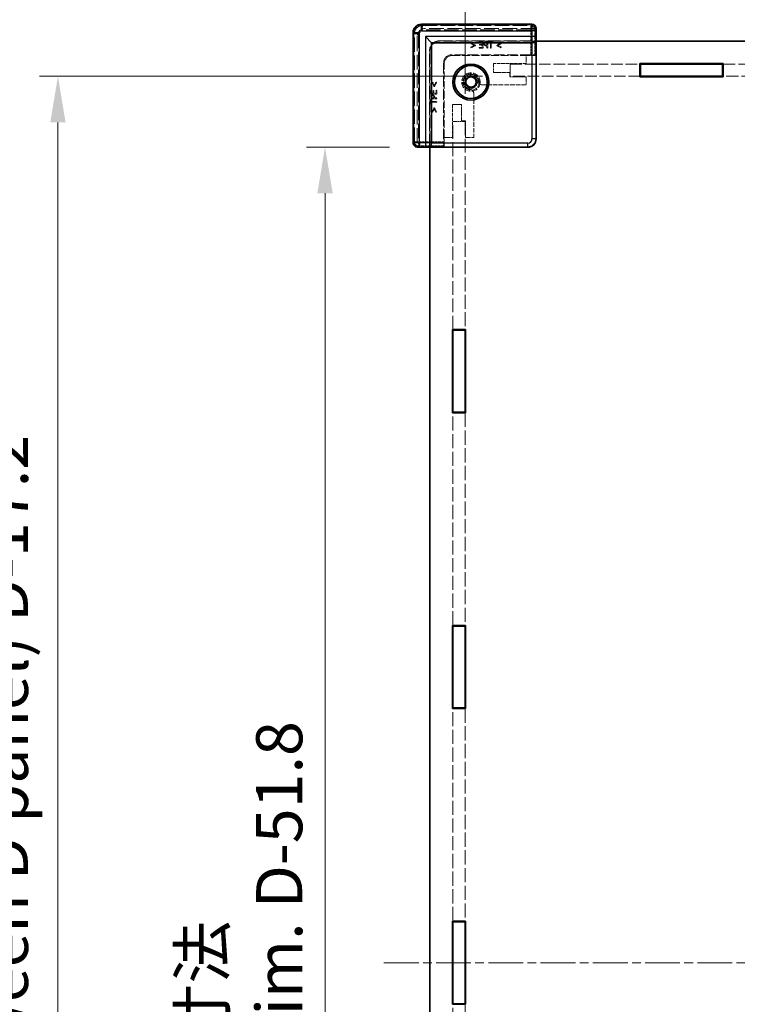
# Model space of a CAD drawing. Units: millimetres. Extents: x 22 to 6588, y 12 to 1276.
# Drawn here: x 1857 to 2032, y 614 to 854 of the extents above; entities that cross this region are included whole.
import ezdxf

# ---------------------------------------------------------------- set-up
doc = ezdxf.new("R2010")
doc.units = ezdxf.units.MM
doc.header["$LTSCALE"] = 1.5
doc.linetypes.add('CHAIN', pattern=[0.3543, 0.2362, -0.0295, 0.0591, -0.0295])
doc.linetypes.add('DASHED', pattern=[0.2067, 0.1654, -0.0413])
doc.layers.get('Defpoints').update_dxf_attribs({"lineweight": 25})
doc.layers.add('Centerline (ISO)', color=7, linetype='Continuous', lineweight=18, true_color=0x80ffff)
for name, color, linetype, lineweight in [('Dimension (ISO)', 7, 'Continuous', 18), ('Dimension (ISO) @ 1', 7, 'Continuous', 18), ('Hidden (ISO)', 7, 'DASHED', 18), ('Hidden Narrow (ISO)', 7, 'DASHED', 18), ('Visible (ISO)', 7, 'Continuous', 35), ('Visible Narrow (ISO)', 7, 'Continuous', 25)]:
    doc.layers.add(name, color=color, linetype=linetype, lineweight=lineweight)
doc.styles.add('Note Text (TK)', font='txt')
doc.dimstyles.new('Default - Method 1b (TK)', dxfattribs={"dimscale": 1.5, "dimtxt": 2.5, "dimasz": 2.5, "dimexe": 1, "dimexo": 1.5, "dimgap": 1, "dimtad": 1, "dimtoh": 1, "dimrnd": 1e-08, "dimdsep": 46, "dimtxsty": 'Note Text (TK)', "dimcen": 0.09, "dimdle": 5, "dimclrd": 100, "dimclre": 100, "dimclrt": 7, "dimadec": 1, "dimazin": 1, "dimtfac": 1, "dimtmove": 0, "dimatfit": 3, "dimfxl": 0, "dimtolj": 1, "dimlwd": -1, "dimlwe": -1, "dimarcsym": 0})

# ---------------------------------------------------------------- blocks, each defined once
blk = doc.blocks.new('*D40')
at = {"layer": 'Defpoints', "color": 0, "transparency": 16777216}
for p in [(2161.5, 880.29), (1983.3, 851.76), (2161.5, 851.76)]:
    blk.add_point(p, dxfattribs=at)
at = {"layer": 'Dimension (ISO)', "color": 100, "transparency": 16777216}
for p, q in [((1983.3, 858.51), (1983.3, 884.79)), ((2161.5, 858.51), (2161.5, 884.79)), ((1994.55, 880.29), (2150.25, 880.29))]:
    blk.add_line(p, q, dxfattribs=at)
for points in [[(1994.55, 882.16), (1994.55, 878.41), (1983.3, 880.29)], [(2150.25, 882.16), (2150.25, 878.41), (2161.5, 880.29)]]:
    blk.add_solid(points, dxfattribs=at)
at = {"layer": 'Dimension (ISO)', "color": 7, "transparency": 16777216, "insert": (2017.08, 900.84), "char_height": 11.25, "attachment_point": 4, "style": 'Note Text (TK)'}
blk.add_mtext('\\A1; \\fＭＳ Ｐゴシック|b0|i0;有効寸法\\P\\fＭＳ Ｐゴシック|b0|i0;Max dim. W-51.8', dxfattribs=at)
blk = doc.blocks.new('*D41')
at = {"layer": 'Defpoints', "color": 0, "transparency": 16777216}
for p in [(2178.8, 948.34), (1966, 829.06), (2178.8, 829.06)]:
    blk.add_point(p, dxfattribs=at)
at = {"layer": 'Dimension (ISO)', "color": 100, "transparency": 16777216}
for p, q in [((1966, 835.81), (1966, 952.84)), ((2178.8, 835.81), (2178.8, 952.84)), ((1977.25, 948.34), (2167.55, 948.34))]:
    blk.add_line(p, q, dxfattribs=at)
for points in [[(1977.25, 950.22), (1977.25, 946.47), (1966, 948.34)], [(2167.55, 950.22), (2167.55, 946.47), (2178.8, 948.34)]]:
    blk.add_solid(points, dxfattribs=at)
at = {"layer": 'Dimension (ISO)', "color": 7, "transparency": 16777216, "insert": (1952.11, 970.65), "char_height": 11.25, "attachment_point": 4, "style": 'Note Text (TK)'}
blk.add_mtext('\\A1; \\fＭＳ Ｐゴシック|b0|i0;Wパネル間 有効寸法\\P\\fＭＳ Ｐゴシック|b0|i0;Max dim. (between W panel) W-17.2', dxfattribs=at)
blk = doc.blocks.new('*D42')
at = {"layer": 'Defpoints', "color": 0, "transparency": 16777216}
for p in [(1954.3, 822.76), (1931.8, 424.56), (1954.3, 424.56)]:
    blk.add_point(p, dxfattribs=at)
at = {"layer": 'Dimension (ISO)', "color": 100, "transparency": 16777216}
for p, q in [((1947.55, 822.76), (1927.3, 822.76)), ((1931.8, 811.51), (1931.8, 435.81)), ((1947.55, 424.56), (1927.3, 424.56))]:
    blk.add_line(p, q, dxfattribs=at)
for points in [[(1929.93, 811.51), (1933.68, 811.51), (1931.8, 822.76)], [(1929.93, 435.81), (1933.68, 435.81), (1931.8, 424.56)]]:
    blk.add_solid(points, dxfattribs=at)
at = {"layer": 'Dimension (ISO)', "color": 7, "transparency": 16777216, "insert": (1911.25, 569.1), "char_height": 11.25, "attachment_point": 4, "rotation": 90, "style": 'Note Text (TK)'}
blk.add_mtext('\\A1; \\fＭＳ Ｐゴシック|b0|i0;有効寸法\\P\\fＭＳ Ｐゴシック|b0|i0;Max dim. D-51.8', dxfattribs=at)
blk = doc.blocks.new('*D43')
at = {"layer": 'Defpoints', "color": 0, "transparency": 16777216}
for p in [(1866.64, 840.06), (1977, 840.06), (1977, 407.26)]:
    blk.add_point(p, dxfattribs=at)
at = {"layer": 'Dimension (ISO)', "color": 100, "transparency": 16777216}
for p, q in [((1970.25, 840.06), (1862.14, 840.06)), ((1866.64, 418.51), (1866.64, 828.81)), ((1970.25, 407.26), (1862.14, 407.26))]:
    blk.add_line(p, q, dxfattribs=at)
for points in [[(1864.76, 828.81), (1868.51, 828.81), (1866.64, 840.06)], [(1864.76, 418.51), (1868.51, 418.51), (1866.64, 407.26)]]:
    blk.add_solid(points, dxfattribs=at)
at = {"layer": 'Dimension (ISO)', "color": 7, "transparency": 16777216, "insert": (1844.33, 504.89), "char_height": 11.25, "attachment_point": 4, "rotation": 90, "style": 'Note Text (TK)'}
blk.add_mtext('\\A1; \\fＭＳ Ｐゴシック|b0|i0;Dパネル間 有効寸法\\P\\fＭＳ Ｐゴシック|b0|i0;Max dim. (between D panel) D-17.2', dxfattribs=at)

msp = doc.modelspace()

# ---------------------------------------------------------------- linework, layer by layer
at = {"layer": 'Centerline (ISO)', "linetype": 'CHAIN', "ltscale": 23.990969}
msp.add_line((1946.1534, 623.6557), (2198.6534, 623.6557), dxfattribs=at)
at = {"layer": 'Hidden (ISO)', "ltscale": 14.455147}
for p, q in [((1955.3578, 852.7007), (1982.2487, 852.7007)), ((1953.3585, 823.8105), (1953.3585, 850.7014))]:
    msp.add_line(p, q, dxfattribs=at)
at = {"layer": 'Hidden (ISO)', "ltscale": 14.447185}
for p, q in [((1983.1795, 851.7557), (1956.3034, 851.7557)), ((1954.3034, 849.7557), (1954.3034, 822.8796))]:
    msp.add_line(p, q, dxfattribs=at)
at = {"layer": 'Hidden (ISO)', "ltscale": 0.065263}
for p, q in [((1983.1795, 851.7557), (1983.2795, 851.7557)), ((1954.3034, 822.7796), (1954.3034, 822.8796))]:
    msp.add_line(p, q, dxfattribs=at)
at = {"layer": 'Hidden (ISO)', "ltscale": 12.590142}
for p, q in [((1959.8034, 848.7557), (1983.2249, 848.7557)), ((1957.3034, 822.8343), (1957.3034, 846.2557))]:
    msp.add_line(p, q, dxfattribs=at)
at = {"layer": 'Hidden (ISO)', "ltscale": 12.578616}
for p, q in [((1983.3034, 848.6557), (1959.9034, 848.6557)), ((1957.4034, 846.1557), (1957.4034, 822.7557))]:
    msp.add_line(p, q, dxfattribs=at)
at = {"layer": 'Hidden (ISO)', "ltscale": 1.523657}
for p, q in [((1983.1411, 848.7557), (1983.1411, 845.1557)), ((1960.9034, 822.9181), (1957.3034, 822.9181))]:
    msp.add_line(p, q, dxfattribs=at)
at = {"layer": 'Hidden (ISO)', "ltscale": 12.859284}
for p, q in [((1983.2249, 824.8336), (1983.2249, 848.7557)), ((1957.3034, 822.8343), (1981.2256, 822.8343))]:
    msp.add_line(p, q, dxfattribs=at)
at = {"layer": 'Hidden (ISO)', "ltscale": 0.50734}
for p, q in [((1968.4966, 847.6571), (1967.4147, 848.1737)), ((1967.4147, 847.0202), (1968.4966, 847.5368)), ((1974.7725, 848.1737), (1973.6907, 847.6571)), ((1973.6907, 847.5368), (1974.7725, 847.0202)), ((1957.8854, 838.6445), (1958.4021, 837.5626)), ((1958.5224, 837.5626), (1959.039, 838.6445)), ((1958.4021, 832.3685), (1957.8854, 831.2867)), ((1959.039, 831.2867), (1958.5224, 832.3685))]:
    msp.add_line(p, q, dxfattribs=at)
at = {"layer": 'Hidden (ISO)', "ltscale": 0.075532}
for p, q in [((1967.4147, 848.1737), (1967.4147, 847.9951)), ((1967.4147, 847.1989), (1967.4147, 847.0202)), ((1974.7725, 847.9951), (1974.7725, 848.1737)), ((1974.7725, 847.0202), (1974.7725, 847.1989)), ((1958.0641, 838.6445), (1957.8854, 838.6445)), ((1959.039, 838.6445), (1958.8603, 838.6445)), ((1957.8854, 831.2867), (1958.0641, 831.2867)), ((1958.8603, 831.2867), (1959.039, 831.2867))]:
    msp.add_line(p, q, dxfattribs=at)
at = {"layer": 'Hidden (ISO)', "ltscale": 0.392757}
for p, q in [((1967.4147, 847.9951), (1968.2535, 847.5976)), ((1973.9338, 847.5976), (1974.7725, 847.9951)), ((1958.4616, 837.8057), (1958.0641, 838.6445)), ((1958.0641, 831.2867), (1958.4616, 832.1254))]:
    msp.add_line(p, q, dxfattribs=at)
at = {"layer": 'Hidden (ISO)', "ltscale": 0.392978}
for p, q in [((1968.2535, 847.5976), (1967.4147, 847.1989)), ((1974.7725, 847.1989), (1973.9338, 847.5976)), ((1958.8603, 838.6445), (1958.4616, 837.8057)), ((1958.4616, 832.1254), (1958.8603, 831.2867))]:
    msp.add_line(p, q, dxfattribs=at)
at = {"layer": 'Hidden (ISO)', "ltscale": 0.050836}
for p, q in [((1968.4966, 847.5368), (1968.4966, 847.6571)), ((1973.6907, 847.6571), (1973.6907, 847.5368)), ((1958.4021, 837.5626), (1958.5224, 837.5626)), ((1958.5224, 832.3685), (1958.4021, 832.3685))]:
    msp.add_line(p, q, dxfattribs=at)
at = {"layer": 'Hidden (ISO)', "ltscale": 0.397098}
for p, q in [((1970.3491, 848.4412), (1969.4107, 848.4412)), ((1969.4107, 846.9412), (1970.3491, 846.9412)), ((1957.618, 836.6485), (1957.618, 835.7101)), ((1959.118, 835.7101), (1959.118, 836.6485))]:
    msp.add_line(p, q, dxfattribs=at)
at = {"layer": 'Hidden (ISO)', "ltscale": 0.075018}
for p, q in [((1969.4107, 848.4412), (1969.4107, 848.2637)), ((1969.4107, 847.1186), (1969.4107, 846.9412)), ((1969.4605, 847.8528), (1969.4605, 847.6754)), ((1971.6388, 848.4412), (1971.6388, 848.2637)), ((1972.8446, 848.2637), (1972.8446, 848.4412)), ((1957.7955, 836.6485), (1957.618, 836.6485)), ((1958.3838, 836.5987), (1958.2064, 836.5987)), ((1959.118, 836.6485), (1958.9405, 836.6485)), ((1957.7955, 834.4204), (1957.618, 834.4204)), ((1957.618, 833.2146), (1957.7955, 833.2146))]:
    msp.add_line(p, q, dxfattribs=at)
at = {"layer": 'Hidden (ISO)', "ltscale": 0.312719}
for p, q in [((1969.4107, 848.2637), (1970.1497, 848.2637)), ((1970.1497, 847.1186), (1969.4107, 847.1186)), ((1957.7955, 835.9095), (1957.7955, 836.6485)), ((1958.9405, 836.6485), (1958.9405, 835.9095))]:
    msp.add_line(p, q, dxfattribs=at)
at = {"layer": 'Hidden (ISO)', "ltscale": 0.291624}
for p, q in [((1970.1497, 847.8528), (1969.4605, 847.8528)), ((1969.4605, 847.6754), (1970.1497, 847.6754)), ((1958.2064, 836.5987), (1958.2064, 835.9095)), ((1958.3838, 835.9095), (1958.3838, 836.5987))]:
    msp.add_line(p, q, dxfattribs=at)
at = {"layer": 'Hidden (ISO)', "ltscale": 0.173803}
for p, q in [((1970.1497, 848.2637), (1970.1497, 847.8528)), ((1958.2064, 835.9095), (1957.7955, 835.9095))]:
    msp.add_line(p, q, dxfattribs=at)
at = {"layer": 'Hidden (ISO)', "ltscale": 0.235543}
for p, q in [((1970.1497, 847.6754), (1970.1497, 847.1186)), ((1958.9405, 835.9095), (1958.3838, 835.9095))]:
    msp.add_line(p, q, dxfattribs=at)
at = {"layer": 'Hidden (ISO)', "ltscale": 0.634799}
for p, q in [((1970.3491, 846.9412), (1970.3491, 848.4412)), ((1971.4868, 846.9412), (1971.4868, 848.4412)), ((1957.618, 835.7101), (1959.118, 835.7101)), ((1957.618, 834.5723), (1959.118, 834.5723))]:
    msp.add_line(p, q, dxfattribs=at)
at = {"layer": 'Hidden (ISO)', "ltscale": 0.159396}
for p, q in [((1971.4868, 848.4412), (1971.11, 848.4412)), ((1957.618, 834.9492), (1957.618, 834.5723))]:
    msp.add_line(p, q, dxfattribs=at)
at = {"layer": 'Hidden (ISO)', "ltscale": 0.071416}
for p, q in [((1971.1185, 847.5003), (1971.2875, 847.5003)), ((1958.5589, 834.7717), (1958.5589, 834.9407))]:
    msp.add_line(p, q, dxfattribs=at)
at = {"layer": 'Hidden (ISO)', "ltscale": 0.069873}
for p, q in [((1971.1222, 848.2686), (1971.2875, 848.2686)), ((1957.7906, 834.7717), (1957.7906, 834.937))]:
    msp.add_line(p, q, dxfattribs=at)
at = {"layer": 'Hidden (ISO)', "ltscale": 0.057525}
for p, q in [((1971.2875, 847.6705), (1971.1514, 847.6705)), ((1958.3887, 834.9078), (1958.3887, 834.7717))]:
    msp.add_line(p, q, dxfattribs=at)
at = {"layer": 'Hidden (ISO)', "ltscale": 0.253036}
for p, q in [((1971.2875, 848.2686), (1971.2875, 847.6705)), ((1958.3887, 834.7717), (1957.7906, 834.7717))]:
    msp.add_line(p, q, dxfattribs=at)
at = {"layer": 'Hidden (ISO)', "ltscale": 0.236572}
for p, q in [((1971.2875, 847.5003), (1971.2875, 846.9412)), ((1959.118, 834.7717), (1958.5589, 834.7717))]:
    msp.add_line(p, q, dxfattribs=at)
at = {"layer": 'Hidden (ISO)', "ltscale": 0.084279}
for p, q in [((1971.2875, 846.9412), (1971.4868, 846.9412)), ((1972.142, 846.9412), (1972.3414, 846.9412)), ((1959.118, 834.5723), (1959.118, 834.7717)), ((1959.118, 833.7178), (1959.118, 833.9172))]:
    msp.add_line(p, q, dxfattribs=at)
at = {"layer": 'Hidden (ISO)', "ltscale": 0.510289}
for p, q in [((1972.8446, 848.4412), (1971.6388, 848.4412)), ((1957.618, 834.4204), (1957.618, 833.2146))]:
    msp.add_line(p, q, dxfattribs=at)
at = {"layer": 'Hidden (ISO)', "ltscale": 0.212905}
for p, q in [((1971.6388, 848.2637), (1972.142, 848.2637)), ((1972.3414, 848.2637), (1972.8446, 848.2637)), ((1957.7955, 833.9172), (1957.7955, 834.4204)), ((1957.7955, 833.2146), (1957.7955, 833.7178))]:
    msp.add_line(p, q, dxfattribs=at)
at = {"layer": 'Hidden (ISO)', "ltscale": 0.559681}
for p, q in [((1972.142, 848.2637), (1972.142, 846.9412)), ((1972.3414, 846.9412), (1972.3414, 848.2637)), ((1959.118, 833.9172), (1957.7955, 833.9172)), ((1957.7955, 833.7178), (1959.118, 833.7178))]:
    msp.add_line(p, q, dxfattribs=at)
at = {"layer": 'Hidden (ISO)', "ltscale": 10.355413}
for p, q in [((1981.9889, 845.3338), (1962.7247, 845.3338)), ((1960.7254, 843.3345), (1960.7254, 824.0703))]:
    msp.add_line(p, q, dxfattribs=at)
at = {"layer": 'Hidden (ISO)', "ltscale": 0.000190085}
for p, q in [((1962.9034, 845.1557), (1962.9028, 845.1557)), ((1960.9034, 843.1564), (1960.9034, 843.1557))]:
    msp.add_line(p, q, dxfattribs=at)
at = {"layer": 'Hidden (ISO)', "ltscale": 7.618686}
for p, q in [((1962.9034, 845.1557), (1980.9034, 845.1557)), ((1960.9034, 825.1557), (1960.9034, 843.1557))]:
    msp.add_line(p, q, dxfattribs=at)
at = {"layer": 'Hidden (ISO)', "ltscale": 0.846432}
for p, q in [((1980.9034, 845.1557), (1980.9034, 843.1557)), ((1980.9034, 839.9557), (1980.9034, 837.9557)), ((1962.9034, 825.1557), (1960.9034, 825.1557)), ((1968.1034, 825.1557), (1966.1034, 825.1557))]:
    msp.add_line(p, q, dxfattribs=at)
at = {"layer": 'Hidden (ISO)', "ltscale": 0.94702}
for p, q in [((1983.1411, 845.1557), (1980.9034, 845.1557)), ((1960.9034, 825.1557), (1960.9034, 822.9181))]:
    msp.add_line(p, q, dxfattribs=at)
at = {"layer": 'Hidden (ISO)', "ltscale": 2.467613}
for p, q in [((1983.1411, 845.1557), (1982.9885, 845.3083)), ((1960.9034, 822.9181), (1960.7509, 823.0707))]:
    msp.add_line(p, q, dxfattribs=at)
at = {"layer": 'Hidden (ISO)', "ltscale": 0.931085}
for p, q in [((1972.9034, 843.1557), (1972.9034, 840.9557)), ((1965.1034, 833.1557), (1962.9034, 833.1557))]:
    msp.add_line(p, q, dxfattribs=at)
at = {"layer": 'Hidden (ISO)', "ltscale": 3.386027}
for p, q in [((1980.9034, 843.1557), (1972.9034, 843.1557)), ((1962.9034, 833.1557), (1962.9034, 825.1557))]:
    msp.add_line(p, q, dxfattribs=at)
at = {"layer": 'Hidden (ISO)', "ltscale": 11.342257}
for p, q in [((1977.0034, 843.0557), (2008.6534, 843.0557)), ((2008.6534, 840.0557), (1977.0034, 840.0557))]:
    msp.add_line(p, q, dxfattribs=at)
at = {"layer": 'Hidden (ISO)', "ltscale": 1.269698}
for p, q in [((1977.0034, 840.0557), (1977.0034, 843.0557)), ((1963.0034, 829.0557), (1966.0034, 829.0557))]:
    msp.add_line(p, q, dxfattribs=at)
at = {"layer": 'Hidden (ISO)', "ltscale": 11.933559}
for p, q in [((2028.9534, 843.0557), (2062.2534, 843.0557)), ((2062.2534, 840.0557), (2028.9534, 840.0557))]:
    msp.add_line(p, q, dxfattribs=at)
at = {"layer": 'Hidden (ISO)', "ltscale": 1.692964}
for p, q in [((1972.9034, 840.9557), (1976.9034, 840.9557)), ((1976.9034, 839.9557), (1980.9034, 839.9557)), ((1965.1034, 829.1557), (1965.1034, 833.1557)), ((1966.1034, 825.1557), (1966.1034, 829.1557))]:
    msp.add_line(p, q, dxfattribs=at)
at = {"layer": 'Hidden (ISO)', "ltscale": 0.423166}
for p, q in [((1976.9034, 840.9557), (1976.9034, 839.9557)), ((1966.1034, 829.1557), (1965.1034, 829.1557))]:
    msp.add_line(p, q, dxfattribs=at)
at = {"layer": 'Hidden (ISO)', "ltscale": 4.525025}
for p, q in [((1980.9034, 837.9557), (1970.2125, 837.9557)), ((1968.1034, 835.8467), (1968.1034, 825.1557))]:
    msp.add_line(p, q, dxfattribs=at)
at = {"layer": 'Hidden (ISO)', "ltscale": 13.66715}
for p, q in [((1963.0034, 778.2057), (1963.0034, 829.0557)), ((1966.0034, 829.0557), (1966.0034, 778.2057))]:
    msp.add_line(p, q, dxfattribs=at)
at = {"layer": 'Hidden (ISO)', "ltscale": 13.949363}
for p, q in [((1963.0034, 706.0057), (1963.0034, 757.9057)), ((1966.0034, 757.9057), (1966.0034, 706.0057)), ((1963.0034, 633.8057), (1963.0034, 685.7057)), ((1966.0034, 685.7057), (1966.0034, 633.8057)), ((1963.0034, 561.6057), (1963.0034, 613.5057)), ((1966.0034, 613.5057), (1966.0034, 561.6057))]:
    msp.add_line(p, q, dxfattribs=at)
at = {"layer": 'Hidden (ISO)', "ltscale": 5.983681}
msp.add_circle((1967.4034, 838.6557), 2.25, dxfattribs=at)
at = {"layer": 'Hidden (ISO)', "ltscale": 5.318816}
msp.add_circle((1967.4034, 838.6557), 2, dxfattribs=at)
at = {"layer": 'Hidden (ISO)', "ltscale": 4.176579}
msp.add_circle((1967.4034, 838.6557), 1.5705, dxfattribs=at)
at = {"layer": 'Hidden (ISO)', "ltscale": 1.329629}
for centre in [(1956.3034, 849.7557), (1962.9034, 843.1557)]:
    msp.add_arc(centre, 2, 90, 180, dxfattribs=at)
at = {"layer": 'Hidden (ISO)', "ltscale": 1.662061}
for centre in [(1959.8034, 846.2557), (1959.9034, 846.1557)]:
    msp.add_arc(centre, 2.5, 90, 180, dxfattribs=at)
at = {"layer": 'Hidden (ISO)', "ltscale": 3.644576}
msp.add_arc((1967.4034, 838.6557), 1.844, 1.224277, 268.775723, dxfattribs=at)
at = {"layer": 'Hidden (ISO)', "ltscale": 3.475661}
msp.add_arc((1967.4034, 838.6557), 1.825, 6.096002, 263.903998, dxfattribs=at)
at = {"layer": 'Hidden (ISO)', "ltscale": 0.553173}
for centre, start, end in [((1967.1034, 835.8467), 0, 74.894271), ((1970.2125, 838.9557), 195.105729, 270)]:
    msp.add_arc(centre, 1, start, end, dxfattribs=at)
at = {"layer": 'Hidden (ISO)', "ltscale": 1.329198}
msp.add_ellipse((1955.3591, 850.7001), major_axis=(-1.4151, 1.4151), ratio=0.99938344, start_param=5.49812976, end_param=7.06824085, dxfattribs=at)
at = {"layer": 'Hidden (ISO)', "ltscale": 0.64137}
for centre, major_axis, start_param, end_param in [((1982.2481, 851.7004), (0.7075, 0.7075), 5.55285932, 7.06824085), ((1954.3588, 823.8111), (-0.7075, -0.7075), 5.49812976, 7.0135113)]:
    msp.add_ellipse(centre, major_axis=major_axis, ratio=0.99945188, start_param=start_param, end_param=end_param, dxfattribs=at)
at = {"layer": 'Hidden (ISO)', "ltscale": 1.329214}
for centre, major_axis in [((1962.7261, 843.3331), (-1.4152, 1.4152)), ((1962.9041, 843.1551), (-1.4152, 1.4152)), ((1981.2242, 824.835), (1.4152, -1.4152))]:
    msp.add_ellipse(centre, major_axis=major_axis, ratio=0.999315, start_param=5.49812976, end_param=7.06824085, dxfattribs=at)
at = {"layer": 'Hidden (ISO)', "ltscale": 0.653794}
for centre, major_axis, start_param, end_param in [((1981.9889, 845.3076), (-1, 0), 3.16777259, 4.71238898), ((1960.7516, 824.0703), (0, -1), 4.71238898, 6.25700537)]:
    msp.add_ellipse(centre, major_axis=major_axis, ratio=0.02618592, start_param=start_param, end_param=end_param, dxfattribs=at)
at = {"layer": 'Hidden (ISO)', "ltscale": 0.177039}
for points in [[(1970.7174, 848.3476), (1970.6335, 848.2904), (1970.5387, 848.1142), (1970.5387, 847.989)], [(1958.0702, 835.5205), (1957.945, 835.5205), (1957.7688, 835.4257), (1957.7116, 835.3418)]]:
    msp.add_open_spline(points, degree=2, dxfattribs=at)
at = {"layer": 'Hidden (ISO)', "ltscale": 0.155425}
for points in [[(1970.5387, 847.989), (1970.5387, 847.8917), (1970.608, 847.7167), (1970.67, 847.6559)], [(1958.4033, 835.3892), (1958.3425, 835.4512), (1958.1675, 835.5205), (1958.0702, 835.5205)]]:
    msp.add_open_spline(points, degree=2, dxfattribs=at)
at = {"layer": 'Hidden (ISO)', "ltscale": 0.206541}
for points in [[(1970.67, 847.6559), (1970.7478, 847.5793), (1970.9581, 847.5003), (1971.1185, 847.5003)], [(1958.5589, 834.9407), (1958.5589, 835.1011), (1958.4799, 835.3114), (1958.4033, 835.3892)]]:
    msp.add_open_spline(points, degree=2, dxfattribs=at)
at = {"layer": 'Hidden (ISO)', "ltscale": 0.173497}
for points in [[(1971.11, 848.4412), (1970.9763, 848.4412), (1970.7891, 848.3974), (1970.7174, 848.3476)], [(1957.7116, 835.3418), (1957.6618, 835.2701), (1957.618, 835.0829), (1957.618, 834.9492)]]:
    msp.add_open_spline(points, degree=2, dxfattribs=at)
at = {"layer": 'Hidden (ISO)', "ltscale": 0.11178}
for points in [[(1970.7466, 847.9829), (1970.7466, 848.0607), (1970.8001, 848.175), (1970.8548, 848.2114)], [(1957.8478, 835.2044), (1957.8842, 835.2591), (1957.9985, 835.3126), (1958.0763, 835.3126)]]:
    msp.add_open_spline(points, degree=2, dxfattribs=at)
at = {"layer": 'Hidden (ISO)', "ltscale": 0.103715}
for points in [[(1970.8317, 847.7604), (1970.7867, 847.8054), (1970.7466, 847.9112), (1970.7466, 847.9829)], [(1958.0763, 835.3126), (1958.148, 835.3126), (1958.2538, 835.2725), (1958.2987, 835.2275)]]:
    msp.add_open_spline(points, degree=2, dxfattribs=at)
at = {"layer": 'Hidden (ISO)', "ltscale": 0.14456}
for points in [[(1971.1514, 847.6705), (1971.0298, 847.6705), (1970.8803, 847.7094), (1970.8317, 847.7604)], [(1958.2987, 835.2275), (1958.3498, 835.1789), (1958.3887, 835.0294), (1958.3887, 834.9078)]]:
    msp.add_open_spline(points, degree=2, dxfattribs=at)
at = {"layer": 'Hidden (ISO)', "ltscale": 0.117364}
for points in [[(1970.8548, 848.2114), (1970.9022, 848.243), (1971.0286, 848.2686), (1971.1222, 848.2686)], [(1957.7906, 834.937), (1957.7906, 835.0306), (1957.8162, 835.157), (1957.8478, 835.2044)]]:
    msp.add_open_spline(points, degree=2, dxfattribs=at)
at = {"layer": 'Hidden (ISO)', "ltscale": 0.06669}
for points in [[(1967.364, 836.8122), (1967.3127, 836.826), (1967.2605, 836.8356), (1967.2096, 836.8411)], [(1969.2181, 838.8495), (1969.2236, 838.7987), (1969.2332, 838.7465), (1969.247, 838.6951)]]:
    msp.add_open_spline(points, degree=3, dxfattribs=at)
at = {"layer": 'Hidden Narrow (ISO)', "ltscale": 0.065278}
for p, q in [((1955.3264, 852.6321), (1955.3264, 852.7321)), ((1982.2802, 852.6321), (1982.2802, 852.7321)), ((1953.427, 850.7328), (1953.3271, 850.7328)), ((1953.427, 823.779), (1953.3271, 823.779))]:
    msp.add_line(p, q, dxfattribs=at)
at = {"layer": 'Hidden Narrow (ISO)', "ltscale": 14.48893}
for p, q in [((1955.3264, 852.7321), (1982.2802, 852.7321)), ((1982.2802, 852.6321), (1955.3264, 852.6321)), ((1953.3271, 823.779), (1953.3271, 850.7328)), ((1953.427, 850.7328), (1953.427, 823.779))]:
    msp.add_line(p, q, dxfattribs=at)
at = {"layer": 'Hidden Narrow (ISO)', "ltscale": 0.066386}
for p, q in [((1955.3578, 852.7007), (1955.3578, 852.6007)), ((1982.2487, 852.7007), (1982.2487, 852.6007)), ((1953.3585, 850.7014), (1953.4585, 850.7014)), ((1953.3585, 823.8105), (1953.4585, 823.8105))]:
    msp.add_line(p, q, dxfattribs=at)
at = {"layer": 'Hidden Narrow (ISO)', "ltscale": 14.455147}
for p, q in [((1982.2487, 852.7007), (1955.3578, 852.7007)), ((1955.3578, 852.6007), (1982.2487, 852.6007)), ((1953.3585, 850.7014), (1953.3585, 823.8105)), ((1953.4585, 823.8105), (1953.4585, 850.7014))]:
    msp.add_line(p, q, dxfattribs=at)
at = {"layer": 'Hidden Narrow (ISO)', "ltscale": 4.018139}
for p, q in [((1955.3693, 852.6892), (1955.6177, 852.4408)), ((1981.9889, 852.4408), (1982.2373, 852.6892)), ((1983.237, 851.6896), (1982.9885, 851.4412)), ((1953.6184, 850.4415), (1953.3699, 850.6899)), ((1953.3699, 823.8219), (1953.6184, 824.0703)), ((1954.618, 823.0707), (1954.3696, 822.8222))]:
    msp.add_line(p, q, dxfattribs=at)
at = {"layer": 'Hidden Narrow (ISO)', "ltscale": 0.653683}
for p, q in [((1955.6177, 852.4408), (1955.6177, 851.4412)), ((1981.9889, 851.4412), (1981.9889, 852.4408)), ((1982.9885, 851.4412), (1981.9889, 851.4412)), ((1953.6184, 850.4415), (1954.618, 850.4415)), ((1953.6184, 824.0703), (1954.618, 824.0703)), ((1954.618, 824.0703), (1954.618, 823.0707))]:
    msp.add_line(p, q, dxfattribs=at)
at = {"layer": 'Hidden Narrow (ISO)', "ltscale": 14.175776}
for p, q in [((1955.6177, 852.4408), (1981.9889, 852.4408)), ((1981.9889, 851.4412), (1955.6177, 851.4412)), ((1953.6184, 824.0703), (1953.6184, 850.4415)), ((1954.618, 850.4415), (1954.618, 824.0703))]:
    msp.add_line(p, q, dxfattribs=at)
at = {"layer": 'Hidden Narrow (ISO)', "ltscale": 2.584938}
for p, q in [((1981.9889, 845.3338), (1981.9889, 851.4412)), ((1954.618, 824.0703), (1960.7254, 824.0703))]:
    msp.add_line(p, q, dxfattribs=at)
at = {"layer": 'Hidden Narrow (ISO)', "ltscale": 2.595731}
for p, q in [((1982.9885, 851.4412), (1982.9885, 845.3083)), ((1960.7509, 823.0707), (1954.618, 823.0707))]:
    msp.add_line(p, q, dxfattribs=at)
at = {"layer": 'Hidden Narrow (ISO)', "ltscale": 2.880081}
for p, q in [((1962.7247, 845.3338), (1962.9028, 845.1557)), ((1960.9034, 843.1564), (1960.7254, 843.3345))]:
    msp.add_line(p, q, dxfattribs=at)
at = {"layer": 'Hidden Narrow (ISO)', "ltscale": 1.259481}
for p, q in [((1983.2249, 824.8336), (1983.3028, 824.7557)), ((1981.3034, 822.7564), (1981.2256, 822.8343))]:
    msp.add_line(p, q, dxfattribs=at)
at = {"layer": 'Hidden Narrow (ISO)', "ltscale": 1.329198}
msp.add_ellipse((1955.3277, 850.7315), major_axis=(-1.4151, 1.4151), ratio=0.99938344, start_param=5.49812976, end_param=7.06824085, dxfattribs=at)
at = {"layer": 'Hidden Narrow (ISO)', "ltscale": 1.262749}
for centre in [(1955.3277, 850.7315), (1955.3591, 850.7001)]:
    msp.add_ellipse(centre, major_axis=(-1.3444, 1.3444), ratio=0.999315, start_param=5.49812976, end_param=7.06824085, dxfattribs=at)
at = {"layer": 'Hidden Narrow (ISO)', "ltscale": 1.32909}
msp.add_ellipse((1955.6184, 850.4408), major_axis=(-1.4142, 1.4142), ratio=0.99999977, start_param=5.49812976, end_param=7.06824085, dxfattribs=at)
at = {"layer": 'Hidden Narrow (ISO)', "ltscale": 0.664557}
msp.add_ellipse((1955.6184, 850.4408), major_axis=(-0.7076, 0.7076), ratio=0.999315, start_param=5.49812976, end_param=7.06824085, dxfattribs=at)
at = {"layer": 'Hidden Narrow (ISO)', "ltscale": 0.664474}
for centre, major_axis in [((1981.9889, 851.4412), (0.7071, -0.7071)), ((1954.618, 824.0703), (-0.7071, 0.7071))]:
    msp.add_ellipse(centre, major_axis=major_axis, ratio=0.999315, start_param=0.78574078, end_param=2.35585187, dxfattribs=at)
at = {"layer": 'Hidden Narrow (ISO)', "ltscale": 0.574918}
for centre, major_axis, start_param, end_param in [((1982.2481, 851.7004), (0.6368, 0.6368), 5.55894358, 7.06824085), ((1954.3588, 823.8111), (-0.6368, -0.6368), 5.49812976, 7.00742703)]:
    msp.add_ellipse(centre, major_axis=major_axis, ratio=0.999315, start_param=start_param, end_param=end_param, dxfattribs=at)
at = {"layer": 'Hidden Narrow (ISO)', "ltscale": 0.654681}
for centre, major_axis, start_param, end_param in [((1982.2795, 851.7318), (0.7075, 0.7075), 5.52141885, 7.06824085), ((1954.3274, 823.7796), (-0.7075, -0.7075), 5.49812976, 7.04495176)]:
    msp.add_ellipse(centre, major_axis=major_axis, ratio=0.99945188, start_param=start_param, end_param=end_param, dxfattribs=at)
at = {"layer": 'Hidden Narrow (ISO)', "ltscale": 0.588231}
for centre, major_axis, start_param, end_param in [((1982.2795, 851.7318), (0.6368, 0.6368), 5.52400535, 7.06824085), ((1954.3274, 823.7796), (-0.6368, -0.6368), 5.49812976, 7.04236527)]:
    msp.add_ellipse(centre, major_axis=major_axis, ratio=0.999315, start_param=start_param, end_param=end_param, dxfattribs=at)
at = {"layer": 'Visible (ISO)'}
for p, q in [((1982.3038, 852.7557), (1955.3028, 852.7557)), ((1983.3034, 824.7551), (1983.3034, 851.7561)), ((1953.3034, 850.7564), (1953.3034, 823.7554)), ((1957.8034, 848.2557), (1956.3034, 849.7557)), ((2161.5034, 848.6557), (1983.3034, 848.6557)), ((1957.8034, 823.8215), (1957.8034, 848.2557)), ((1957.8034, 848.2557), (1982.2376, 848.2557)), ((1982.2376, 848.2557), (1982.2769, 848.2557)), ((2008.6534, 839.9557), (2008.6534, 843.1557)), ((2008.6534, 843.1557), (2028.9534, 843.1557)), ((2008.6534, 843.0557), (2008.8034, 843.0557)), ((2008.8034, 840.0557), (2008.8034, 843.0557)), ((2008.8034, 843.0557), (2028.8034, 843.0557)), ((2028.8034, 843.0557), (2028.8034, 840.0557)), ((2028.8034, 843.0557), (2028.9534, 843.0557)), ((2028.9534, 843.1557), (2028.9534, 839.9557)), ((1966.1534, 839.3774), (1967.4034, 840.0991)), ((1966.1534, 837.934), (1966.1534, 839.3774)), ((1967.4034, 840.0991), (1968.6534, 839.3774)), ((1968.6534, 839.3774), (1968.6534, 837.934)), ((2008.8034, 840.0557), (2008.6534, 840.0557)), ((2028.9534, 839.9557), (2008.6534, 839.9557)), ((2028.8034, 840.0557), (2008.8034, 840.0557)), ((2028.9534, 840.0557), (2028.8034, 840.0557)), ((1967.4034, 837.2124), (1966.1534, 837.934)), ((1968.6534, 837.934), (1967.4034, 837.2124)), ((1954.3031, 822.7557), (1981.3041, 822.7557)), ((1957.4034, 822.7557), (1957.4034, 424.5557)), ((1957.8034, 823.7823), (1957.8034, 823.8215)), ((1962.9034, 757.9057), (1962.9034, 778.2057)), ((1962.9034, 778.2057), (1966.1034, 778.2057)), ((1963.0034, 778.0557), (1963.0034, 778.2057)), ((1963.0034, 778.0557), (1966.0034, 778.0557)), ((1963.0034, 758.0557), (1963.0034, 778.0557)), ((1966.0034, 778.2057), (1966.0034, 778.0557)), ((1966.0034, 778.0557), (1966.0034, 758.0557)), ((1966.1034, 778.2057), (1966.1034, 757.9057)), ((1966.1034, 757.9057), (1962.9034, 757.9057)), ((1966.0034, 758.0557), (1963.0034, 758.0557)), ((1963.0034, 757.9057), (1963.0034, 758.0557)), ((1966.0034, 758.0557), (1966.0034, 757.9057)), ((1962.9034, 685.7057), (1962.9034, 706.0057)), ((1962.9034, 706.0057), (1966.1034, 706.0057)), ((1963.0034, 705.8557), (1963.0034, 706.0057)), ((1963.0034, 705.8557), (1966.0034, 705.8557)), ((1963.0034, 685.8557), (1963.0034, 705.8557)), ((1966.0034, 706.0057), (1966.0034, 705.8557)), ((1966.0034, 705.8557), (1966.0034, 685.8557)), ((1966.1034, 706.0057), (1966.1034, 685.7057)), ((1966.1034, 685.7057), (1962.9034, 685.7057)), ((1966.0034, 685.8557), (1963.0034, 685.8557)), ((1963.0034, 685.7057), (1963.0034, 685.8557)), ((1966.0034, 685.8557), (1966.0034, 685.7057)), ((1962.9034, 613.5057), (1962.9034, 633.8057)), ((1962.9034, 633.8057), (1966.1034, 633.8057)), ((1963.0034, 633.6557), (1963.0034, 633.8057)), ((1963.0034, 633.6557), (1966.0034, 633.6557)), ((1963.0034, 613.6557), (1963.0034, 633.6557)), ((1966.0034, 633.8057), (1966.0034, 633.6557)), ((1966.0034, 633.6557), (1966.0034, 613.6557)), ((1966.1034, 633.8057), (1966.1034, 613.5057)), ((1966.1034, 613.5057), (1962.9034, 613.5057)), ((1966.0034, 613.6557), (1963.0034, 613.6557)), ((1963.0034, 613.5057), (1963.0034, 613.6557)), ((1966.0034, 613.6557), (1966.0034, 613.5057))]:
    msp.add_line(p, q, dxfattribs=at)
for radius in [4.4, 4]:
    msp.add_circle((1967.4034, 838.6557), radius, dxfattribs=at)
for start, end in [(120, 180), (60, 120), (0, 60), (180, 240), (240, 300), (300, 0)]:
    msp.add_arc((1967.4034, 838.6557), 1.25, start, end, dxfattribs=at)
for centre, major_axis, ratio, start_param, end_param in [((1955.3041, 850.7551), (-1.4152, 1.4152), 0.999315, 5.49812976, 7.06824085), ((1982.3031, 851.7554), (0.7076, 0.7076), 0.999315, 5.49812976, 7.06824085), ((1982.3031, 849.2557), (0.7163, 0.7163), 0.97415687, 3.94008079, 5.48469717), ((1982.2769, 849.2557), (1.0003, 0), 0.99965732, 4.71238898, 4.73856892), ((1981.3028, 824.7564), (1.4152, -1.4152), 0.999315, 5.49812976, 7.06824085), ((1954.3038, 823.7561), (-0.7076, -0.7076), 0.999315, 5.49812976, 7.06824085), ((1956.8034, 823.7561), (-0.7163, -0.7163), 0.97415687, 0.79848813, 2.34310452), ((1956.8034, 823.7823), (0, -1.0003), 0.99965732, 1.54461639, 1.57079633)]:
    msp.add_ellipse(centre, major_axis=major_axis, ratio=ratio, start_param=start_param, end_param=end_param, dxfattribs=at)
at = {"layer": 'Visible Narrow (ISO)'}
for p, q in [((1955.3693, 852.6892), (1955.3028, 852.7557)), ((1982.2373, 852.6892), (1955.3693, 852.6892)), ((1955.3693, 851.1898), (1955.3693, 852.6892)), ((1955.3693, 851.1898), (1982.2245, 851.1898)), ((1983.2242, 851.1898), (1982.2245, 851.1898)), ((1982.2245, 851.1898), (1982.2245, 849.7557)), ((1982.3038, 852.7557), (1982.2373, 852.6892)), ((1983.2242, 849.7557), (1983.2242, 851.1898)), ((1983.237, 851.6896), (1983.3034, 851.7561)), ((1953.3034, 850.7564), (1953.3699, 850.6899)), ((1954.8694, 850.6899), (1953.3699, 850.6899)), ((1953.3699, 850.6899), (1953.3699, 823.8219)), ((1954.8694, 823.8346), (1954.8694, 850.6899)), ((1956.3034, 849.7557), (1956.3034, 823.8346)), ((1982.2245, 849.7557), (1956.3034, 849.7557)), ((1983.2242, 849.7557), (1982.2245, 849.7557)), ((1983.3028, 849.2557), (1983.2373, 849.2557)), ((1983.3028, 824.7557), (1983.3028, 849.2557)), ((1982.3031, 848.2561), (1982.3031, 824.7557)), ((1983.3028, 824.7557), (1982.3031, 824.7557)), ((1983.3034, 824.7551), (1983.3028, 824.7557)), ((1953.3699, 823.8219), (1953.3034, 823.7554)), ((1954.3031, 822.7557), (1954.3696, 822.8222)), ((1954.8694, 823.8346), (1954.8694, 822.835)), ((1956.3034, 823.8346), (1954.8694, 823.8346)), ((1954.8694, 822.835), (1956.3034, 822.835)), ((1956.3034, 823.8346), (1956.3034, 822.835)), ((1956.8034, 822.8219), (1956.8034, 822.7564)), ((1956.8034, 822.7564), (1981.3034, 822.7564)), ((1981.3034, 823.7561), (1957.8031, 823.7561)), ((1981.3034, 822.7564), (1981.3034, 823.7561)), ((1981.3034, 822.7564), (1981.3041, 822.7557))]:
    msp.add_line(p, q, dxfattribs=at)
for centre, major_axis, ratio, start_param, end_param in [((1955.3696, 850.6896), (-1.4142, -1.4142), 0.99965762, 3.92733343, 5.49744453), ((1955.3696, 850.6896), (-0.3538, 0.3538), 0.999315, 5.49812976, 7.06824085), ((1982.2376, 851.1898), (0, -1.5), 0.00872864, 3.16777259, 4.71238898), ((1982.2373, 851.6896), (-0.7071, 0.7071), 0.999315, 3.92733343, 5.49744453), ((1983.2373, 851.1898), (0, 0.5), 0.02618592, 0.02617994, 1.57079633), ((1982.2376, 849.7557), (0, -1.5), 0.00872864, 4.71238898, 6.28318531), ((1982.2376, 849.2557), (0, -1), 0.99965732, 0, 1.57079633), ((1983.2373, 849.7557), (0, 0.5), 0.02618592, 1.57079633, 3.14159265), ((1981.3028, 824.7564), (1.4142, -1.4142), 0.99999977, 5.49812976, 7.06824085), ((1981.3028, 824.7564), (0.7076, -0.7076), 0.999315, 5.49812976, 7.06824085), ((1954.8694, 823.8215), (-1.5, 0), 0.00872864, 4.71238898, 6.25700538), ((1954.3696, 823.8219), (0.7071, -0.7071), 0.999315, 3.92733343, 5.49744453), ((1954.8694, 822.8219), (0.5, 0), 0.02618592, 1.57079633, 3.11541272), ((1956.3034, 823.8215), (-1.5, 0), 0.00872864, 3.14159266, 4.71238898), ((1956.3034, 822.8219), (0.5, 0), 0.02618592, 0, 1.57079633), ((1956.8034, 823.8215), (1, 0), 0.99965732, 4.71238898, 6.28318531)]:
    msp.add_ellipse(centre, major_axis=major_axis, ratio=ratio, start_param=start_param, end_param=end_param, dxfattribs=at)

# ---------------------------------------------------------------- dimensions: what is measured, and where the dimension line sits
at = {"layer": 'Dimension (ISO) @ 1', "color": 100, "true_color": 0x00ff3f}
for base, p1, p2, angle, text, picture, middle in [((2178.8034, 948.3413), (1966.0034, 829.0557), (2178.8034, 829.0557), 180, ' \\fＭＳ Ｐゴシック|b0|i0;Wパネル間 有効寸法\\P\\fＭＳ Ｐゴシック|b0|i0;Max dim. (between W panel) W-17.2', '*D41', (2072.4034, 948.3413)), ((2161.5034, 880.2866), (1983.3034, 851.7561), (2161.5034, 851.7561), 180, ' \\fＭＳ Ｐゴシック|b0|i0;有効寸法\\P\\fＭＳ Ｐゴシック|b0|i0;Max dim. W-51.8', '*D40', (2072.4034, 880.2866)), ((1866.6383, 840.0557), (1977.0034, 407.2557), (1977.0034, 840.0557), 90, ' \\fＭＳ Ｐゴシック|b0|i0;Dパネル間 有効寸法\\P\\fＭＳ Ｐゴシック|b0|i0;Max dim. (between D panel) D-17.2', '*D43', (1866.6383, 623.6557)), ((1931.8031, 424.5557), (1954.3031, 822.7557), (1954.3031, 424.5557), 90, ' \\fＭＳ Ｐゴシック|b0|i0;有効寸法\\P\\fＭＳ Ｐゴシック|b0|i0;Max dim. D-51.8', '*D42', (1931.8031, 623.6557))]:
    dim = msp.add_linear_dim(base=base, p1=p1, p2=p2, angle=angle, text=text, dimstyle='Default - Method 1b (TK)', override={"dimscale": 1, "dimtxt": 11.25, "dimasz": 11.25, "dimexe": 4.5, "dimexo": 6.75, "dimgap": 4.5, "dimtoh": 0, "dimdec": 2, "dimcen": 0.405, "dimtol": 0, "dimlim": 0, "dimtp": 0, "dimtm": 0, "dimtdec": 2, "dimtix": 0, "dimtofl": 0, "dimtmove": 0, "dimatfit": 1}, dxfattribs=at)
    dim.commit()
    dim.dimension.update_dxf_attribs({"geometry": picture, "text_midpoint": middle, "dimtype": 160})

doc.saveas('drawing.dxf')
